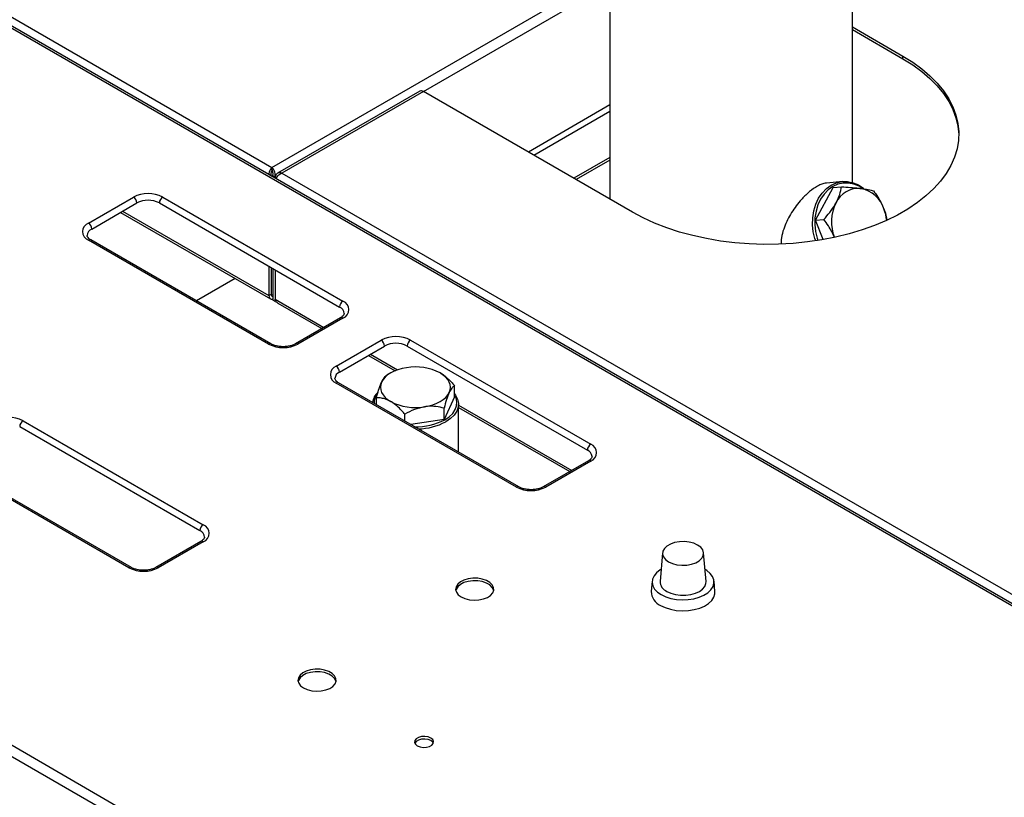
# Model space of a CAD drawing. Units: millimetres. Extents: x 0 to 420, y 0 to 297.
# Drawn here: x 283 to 304, y 94 to 110 of the extents above; entities that cross this region are included whole.
import ezdxf

# ---------------------------------------------------------------- set-up
doc = ezdxf.new("R2010")
doc.units = ezdxf.units.MM

msp = doc.modelspace()

# ---------------------------------------------------------------- linework, layer by layer
at = {"color": 7, "linetype": 'Continuous', "lineweight": 30}
for p, q in [((312.15869, 92.9729), (271.82532, 116.25686)), ((312.25198, 92.96864), (271.87871, 116.27563)), ((272.03274, 116.3766), (288.32448, 106.97158)), ((295.39595, 110.84625), (295.39595, 106.30733)), ((300.46929, 106.65586), (300.46929, 110.84625)), ((300.46929, 109.90982), (301.52381, 109.30106)), ((300.46929, 109.85539), (301.52381, 109.24663)), ((301.52381, 109.24663), (301.52381, 109.30106)), ((299.10298, 85.27017), (258.6898, 108.6002)), ((258.83341, 108.75679), (299.16678, 85.47283)), ((291.41899, 108.56811), (288.43863, 106.84759)), ((291.49232, 108.56085), (288.5319, 106.85184)), ((295.86695, 106.03543), (291.49232, 108.56085)), ((295.39595, 107.17819), (294.64168, 106.74276)), ((288.32448, 106.91714), (288.32448, 106.97158)), ((295.39595, 107.12376), (294.68883, 106.71554)), ((288.30364, 106.79372), (288.30781, 106.79613)), ((288.30781, 106.79613), (288.30781, 106.79131)), ((288.38829, 106.76891), (288.34115, 106.79613)), ((288.34115, 106.79613), (288.34115, 106.77207)), ((288.38829, 106.76891), (288.41546, 106.75323)), ((288.38829, 106.76891), (288.38829, 106.74485)), ((288.5319, 106.85184), (312.36611, 93.09264)), ((299.69918, 105.86623), (300.06803, 106.55139)), ((300.26685, 106.67436), (299.9316, 106.64438)), ((300.06803, 106.55139), (300.24351, 106.56708)), ((284.48253, 105.80411), (285.42534, 106.34839)), ((286.03817, 106.34839), (289.8094, 104.1713)), ((284.55324, 105.68164), (285.49605, 106.22591)), ((285.96746, 106.22591), (289.73869, 104.04882)), ((285.15574, 106.02946), (288.29105, 104.21948)), ((299.69918, 105.86623), (299.87466, 105.88192)), ((299.85731, 105.45866), (299.69918, 105.86623)), ((288.25377, 103.27325), (284.48253, 105.45034)), ((288.30376, 103.2782), (284.53253, 105.45529)), ((299.7314, 105.49236), (299.74903, 105.44065)), ((288.26067, 104.90207), (288.26067, 104.28663)), ((288.30781, 104.87485), (288.30781, 104.31384)), ((288.34115, 104.85561), (288.34115, 104.19408)), ((288.38829, 104.8284), (288.38829, 104.21296)), ((287.55537, 104.64418), (286.74646, 104.17721)), ((288.30781, 104.31384), (288.26067, 104.28663)), ((288.38829, 104.16687), (288.34115, 104.19408)), ((288.38829, 104.21296), (288.38829, 104.16687)), ((288.38829, 104.16687), (288.40474, 104.17637)), ((288.44697, 104.12947), (289.36909, 103.59714)), ((289.75941, 103.82247), (288.8166, 103.2782)), ((289.8094, 103.81752), (288.86659, 103.27325)), ((289.66798, 102.81062), (290.61079, 103.35489)), ((289.73869, 102.68814), (290.6815, 103.23241)), ((291.15291, 103.23241), (294.92414, 101.05533)), ((291.22362, 103.35489), (294.99485, 101.1778)), ((290.34119, 103.03596), (290.89952, 102.71364)), ((290.80834, 102.66896), (290.72816, 102.62265)), ((293.43922, 100.27975), (289.66798, 102.45684)), ((293.48921, 100.2847), (289.71798, 102.46179)), ((292.14489, 102.16956), (292.14489, 102.40354)), ((290.50904, 102.00512), (290.50904, 102.1505)), ((292.14489, 102.16956), (291.92573, 101.69738)), ((292.22697, 101.01338), (292.22697, 102.01582)), ((291.1078, 101.65946), (291.1078, 101.80484)), ((291.92573, 101.69738), (291.92573, 101.93136)), ((292.22697, 101.94732), (294.55454, 100.60365)), ((283.11546, 101.66765), (286.8867, 99.49056)), ((291.92573, 101.69738), (291.22885, 101.58958)), ((283.04475, 101.54517), (286.81598, 99.36808)), ((285.33106, 98.59251), (281.55982, 100.7696)), ((285.38106, 98.59746), (281.60982, 100.77455)), ((294.94486, 100.82898), (294.00205, 100.2847)), ((294.99485, 100.82402), (294.05204, 100.27975)), ((286.8367, 99.14173), (285.89389, 98.59746)), ((286.8867, 99.13678), (285.94389, 98.59251)), ((296.49806, 98.90427), (296.44685, 98.30693)), ((297.40838, 98.30693), (297.35716, 98.90427)), ((296.28038, 98.31169), (296.26176, 98.09448)), ((297.59346, 98.09448), (297.57484, 98.31169))]:
    msp.add_line(p, q, dxfattribs=at)
at = {"color": 8, "linetype": 'Continuous', "lineweight": 30}
for p, q in [((288.32448, 106.97158), (295.1545, 110.91446)), ((291.49233, 108.56084), (295.39595, 110.81435)), ((295.39595, 108.27763), (293.68944, 107.29248)), ((293.80258, 107.22716), (295.39595, 108.147)), ((285.19871, 106.05426), (288.26067, 104.28663)), ((288.34115, 104.29459), (288.30781, 104.31383)), ((288.38829, 104.21296), (289.41206, 103.62195)), ((290.38416, 103.06076), (290.95144, 102.73328)), ((292.22697, 101.99694), (294.59751, 100.62845))]:
    msp.add_line(p, q, dxfattribs=at)
at = {"color": 7, "linetype": 'Continuous', "lineweight": 30, "flags": 128}
for points in [[(301.52381, 109.30106), (301.73202, 109.17128), (301.92242, 109.03268), (302.09387, 108.88607), (302.24539, 108.73231), (302.37607, 108.57231), (302.48515, 108.40701), (302.57199, 108.23737), (302.63608, 108.06438), (302.67705, 107.88908), (302.69464, 107.71248), (302.68878, 107.53562), (302.65947, 107.35953), (302.6069, 107.18526), (302.53138, 107.01383), (302.43335, 106.84623), (302.31338, 106.68346), (302.17218, 106.52646), (302.01058, 106.37617), (301.82952, 106.23346), (301.63007, 106.09917), (301.41339, 105.97409), (301.18077, 105.85895), (300.93356, 105.75442), (300.67322, 105.66113), (300.40127, 105.57962), (300.11931, 105.51036), (299.82899, 105.45377), (299.53202, 105.41017), (299.23014, 105.37982), (298.92512, 105.36291), (298.61876, 105.35952), (298.31284, 105.36968), (298.00917, 105.39333), (297.70953, 105.43033), (297.41567, 105.48046), (297.12932, 105.54343), (296.85216, 105.61887), (296.58582, 105.70634), (296.33186, 105.80532), (296.09176, 105.91523), (295.86695, 106.03543)], [(301.52381, 109.24663), (301.73202, 109.11684), (301.92242, 108.97824), (302.09387, 108.83163), (302.24539, 108.67788), (302.37607, 108.51788), (302.48515, 108.35257), (302.57199, 108.18293), (302.63608, 108.00995), (302.67705, 107.83464), (302.69464, 107.65804), (302.6951, 107.64103)], [(299.70204, 105.43342), (299.68652, 105.47948), (299.65198, 105.62307), (299.63639, 105.77088), (299.64019, 105.91888), (299.66327, 106.06304), (299.705, 106.19943), (299.76424, 106.32431), (299.83938, 106.43429), (299.92836, 106.52637), (300.02876, 106.59804), (300.13785, 106.64733), (300.25264, 106.67291), (300.37, 106.67407), (300.48674, 106.65079), (300.59966, 106.60371), (300.7057, 106.53409), (300.71324, 106.52806)], [(300.67908, 106.533), (300.61072, 106.57495), (300.50197, 106.62029), (300.38956, 106.64271), (300.27655, 106.64159), (300.16601, 106.61695), (300.06096, 106.56949), (299.96428, 106.50048), (299.87859, 106.41181), (299.80623, 106.3059), (299.74919, 106.18564), (299.709, 106.05431), (299.68678, 105.91549), (299.68312, 105.77297), (299.69813, 105.63063), (299.7314, 105.49236)], [(288.26067, 104.28663), (288.26267, 104.26442), (288.26857, 104.24536), (288.27815, 104.23018), (288.29105, 104.21948), (288.30676, 104.21366), (288.32469, 104.21294), (288.34115, 104.21637)], [(291.13717, 102.77857), (291.04633, 102.76077), (290.9603, 102.73628), (290.88054, 102.70552), (290.80842, 102.669), (290.74517, 102.62737), (290.69188, 102.58133), (290.64946, 102.53166), (290.61862, 102.47922)], [(292.03531, 102.26009), (292.05403, 102.3144), (292.0603, 102.36965), (292.05403, 102.42491), (292.03531, 102.47922), (292.00448, 102.53166), (291.96205, 102.58133), (291.90876, 102.62737), (291.84551, 102.669)], [(290.61862, 102.47922), (290.59991, 102.42491), (290.59363, 102.36965), (290.59991, 102.3144), (290.61862, 102.26009), (290.64946, 102.20765), (290.69188, 102.15798), (290.74517, 102.11194), (290.80842, 102.07031)], [(291.51677, 101.96074), (291.6076, 101.97854), (291.69363, 102.00303), (291.77339, 102.03379), (291.84551, 102.07031), (291.90876, 102.11194), (291.96205, 102.15798), (292.00448, 102.20765), (292.03531, 102.26009)], [(291.93979, 101.68926), (292.0323, 101.75232), (292.10557, 101.8233), (292.1576, 101.90028), (292.18698, 101.98115), (292.19289, 102.06371), (292.17519, 102.14571), (292.14489, 102.20846)], [(292.14489, 102.23259), (292.1654, 102.20468), (292.20781, 102.12244), (292.2262, 102.03729), (292.22006, 101.95155), (292.18955, 101.86757), (292.13552, 101.78763), (292.05943, 101.71392), (291.96336, 101.64844)], [(296.6235, 98.71643), (296.70512, 98.67952), (296.79966, 98.65496), (296.90164, 98.64417), (297.00513, 98.64778), (297.10412, 98.66559), (297.19285, 98.69655), (297.26616, 98.73887), (297.3198, 98.7901), (297.35064, 98.84724), (297.3569, 98.90698), (297.33821, 98.96585), (297.29566, 99.02043), (297.23172, 99.06755), (297.15011, 99.10446), (297.05556, 99.12903), (296.95358, 99.13981), (296.85009, 99.1362), (296.7511, 99.11839), (296.66238, 99.08743), (296.58907, 99.04511), (296.53543, 98.99389), (296.50458, 98.93674), (296.49832, 98.877), (296.51701, 98.81813), (296.55956, 98.76355), (296.6235, 98.71643)], [(296.46932, 98.55767), (296.44811, 98.54483), (296.37428, 98.4879), (296.32045, 98.42393), (296.28856, 98.35523), (296.27978, 98.28429), (296.2944, 98.21368), (296.33191, 98.14593), (296.39096, 98.08351), (296.46939, 98.02867)], [(296.46939, 98.02867), (296.56439, 97.98339), (296.67252, 97.94931), (296.78987, 97.92765), (296.91219, 97.91921), (297.03507, 97.92428), (297.15407, 97.94269), (297.26489, 97.97376), (297.36351, 98.01638), (297.44638, 98.06901), (297.5105, 98.12974), (297.55355, 98.19637), (297.57398, 98.26651), (297.57105, 98.33761), (297.54486, 98.4071), (297.49637, 98.47248), (297.42731, 98.53138), (297.37953, 98.56131)], [(292.28428, 97.9802), (292.3635, 97.94473), (292.45552, 97.92174), (292.55456, 97.91268), (292.65438, 97.91813), (292.74872, 97.93774), (292.83164, 97.97027), (292.89795, 98.01369), (292.94347, 98.06526), (292.96534, 98.12175), (292.9622, 98.17961), (292.93422, 98.23519), (292.88318, 98.28501), (292.81228, 98.32594), (292.72598, 98.35541), (292.62969, 98.37156), (292.52948, 98.37337), (292.43162, 98.36075), (292.34229, 98.33447), (292.26708, 98.29619), (292.21072, 98.24832), (292.17675, 98.19386), (292.16732, 98.13623), (292.183, 98.07906), (292.22282, 98.02594), (292.28428, 97.9802)], [(292.96433, 98.11627), (292.9622, 98.12517), (292.93422, 98.18076), (292.88318, 98.23058), (292.81228, 98.27151), (292.72598, 98.30097), (292.62969, 98.31712), (292.52948, 98.31894), (292.43162, 98.30631), (292.34229, 98.28003), (292.26708, 98.24176), (292.21072, 98.19388), (292.17675, 98.13942), (292.16991, 98.11627)], [(296.58724, 98.0967), (296.67152, 98.05791), (296.76863, 98.03091), (296.87372, 98.01706), (296.98151, 98.01706), (297.08659, 98.03091), (297.18371, 98.05791), (297.26798, 98.0967), (297.33519, 98.14535), (297.38195, 98.20142), (297.40594, 98.26208), (297.40838, 98.30693)], [(296.45621, 97.80331), (296.55394, 97.75673), (296.66518, 97.72167), (296.7859, 97.69939), (296.91175, 97.6907), (297.03817, 97.69592), (297.16059, 97.71486), (297.27459, 97.74683), (297.37605, 97.79067), (297.46131, 97.84481), (297.52727, 97.90729), (297.57156, 97.97584), (297.59258, 98.04799), (297.59346, 98.09448)], [(288.98445, 96.07525), (289.06367, 96.03977), (289.15569, 96.01679), (289.25472, 96.00773), (289.35455, 96.01318), (289.44888, 96.03279), (289.53181, 96.06532), (289.59812, 96.10874), (289.64364, 96.16031), (289.66551, 96.2168), (289.66236, 96.27466), (289.63439, 96.33024), (289.58335, 96.38006), (289.51245, 96.42099), (289.42615, 96.45046), (289.32986, 96.4666), (289.22965, 96.46842), (289.13179, 96.4558), (289.04246, 96.42952), (288.96724, 96.39124), (288.91089, 96.34337), (288.87692, 96.2889), (288.86749, 96.23128), (288.88317, 96.17411), (288.92299, 96.12099), (288.98445, 96.07525)], [(289.6645, 96.21131), (289.66236, 96.22022), (289.63439, 96.2758), (289.58335, 96.32563), (289.51245, 96.36655), (289.42615, 96.39602), (289.32986, 96.41217), (289.22965, 96.41399), (289.13179, 96.40136), (289.04246, 96.37508), (288.96724, 96.3368), (288.91089, 96.28893), (288.87692, 96.23447), (288.87008, 96.21131)], [(291.36504, 94.86425), (291.42194, 94.84125), (291.48903, 94.83087), (291.55822, 94.83436), (291.62118, 94.85131), (291.67029, 94.87966), (291.69965, 94.916), (291.7057, 94.95595), (291.68772, 94.99468), (291.64788, 95.02753), (291.59098, 95.05053), (291.52389, 95.0609), (291.4547, 95.05741), (291.39174, 95.04046), (291.34263, 95.01211), (291.31327, 94.97577), (291.30722, 94.93582), (291.3252, 94.89709), (291.36504, 94.86425)], [(291.70082, 94.91867), (291.68772, 94.94024), (291.64788, 94.97309), (291.59098, 94.99609), (291.52389, 95.00647), (291.4547, 95.00297), (291.39174, 94.98603), (291.34263, 94.95767), (291.31327, 94.92133), (291.3121, 94.91867)]]:
    msp.add_lwpolyline(points, dxfattribs=at)
at = {"color": 7, "linetype": 'Continuous', "lineweight": 30}
for centre, radius, start, end in [((291.44936, 108.50088), 0.07377, 54.382423, 114.307119), ((300.60086, 106.01136), 0.52075, 84.905666, 155.088957), ((300.5247, 105.90474), 0.63719, 17.941064, 78.92532), ((285.73175, 105.75701), 0.66604, 62.609672, 117.390328), ((285.34253, 106.21893), 0.15368, 2.605478, 57.394522), ((286.12098, 106.21893), 0.15368, 122.605478, 177.394522), ((285.73175, 105.77101), 0.51234, 62.609672, 117.390328), ((300.92035, 105.82792), 0.88836, 153.037711, 201.501744), ((300.28037, 105.77307), 0.91157, 5.602805, 21.084923), ((284.54967, 105.62723), 0.1892, 110.783421, 249.216579), ((284.39972, 105.67465), 0.15368, 2.605478, 57.394522), ((284.61486, 105.53442), 0.1596, 112.711854, 176.214877), ((288.34181, 104.30802), 0.0345, 170.278712, 268.889841), ((289.89221, 104.04184), 0.15368, 122.605478, 177.394522), ((289.74227, 103.99441), 0.1892, 290.783421, 69.216579), ((289.66934, 103.89593), 0.16789, 5.964811, 65.601768), ((288.56018, 103.86462), 0.66604, 242.609672, 297.390328), ((290.9172, 102.76351), 0.66604, 62.609672, 117.390328), ((290.52798, 103.22543), 0.15368, 2.605478, 57.394522), ((290.9172, 102.77751), 0.51234, 62.609672, 117.390328), ((291.30643, 103.22543), 0.15368, 122.605478, 177.394522), ((289.73512, 102.63373), 0.1892, 110.783421, 249.216579), ((289.80031, 102.54092), 0.1596, 112.711854, 176.214877), ((289.58517, 102.68116), 0.15368, 2.605478, 57.394522), ((291.32821, 101.6692), 1.1257, 62.642825, 99.771097), ((290.80542, 101.99494), 0.38055, 135.081175, 171.484722), ((290.78708, 102.03774), 0.32664, 143.444679, 180.80327), ((291.32572, 103.07011), 1.1257, 242.642825, 279.771097), ((282.80905, 101.07627), 0.66604, 62.609672, 117.390328), ((283.19827, 101.53819), 0.15368, 122.605478, 177.394522), ((291.35138, 102.79228), 1.25015, 268.096402, 298.077837), ((291.35606, 102.79104), 1.29397, 271.432458, 297.991082), ((295.07766, 101.04834), 0.15368, 122.605478, 177.394522), ((294.92772, 101.00091), 0.1892, 290.783421, 69.216579), ((294.85479, 100.90243), 0.16789, 5.964811, 65.601768), ((293.74563, 100.87113), 0.66604, 242.609672, 297.390328), ((286.96951, 99.3611), 0.15368, 122.605478, 177.394522), ((286.74663, 99.21519), 0.16789, 5.964811, 65.601768), ((286.81956, 99.31367), 0.1892, 290.783421, 69.216579), ((285.63747, 99.18388), 0.66604, 242.609672, 297.390328), ((296.67857, 98.30969), 0.23174, 180.682109, 246.79023), ((296.58519, 98.09996), 0.32347, 180.97142, 246.50092)]:
    msp.add_arc(centre, radius, start, end, dxfattribs=at)
at = {"color": 8, "linetype": 'Continuous', "lineweight": 30}
for centre, radius, start, end in [((284.51182, 105.40945), 0.0503, 65.692881, 125.617577), ((289.78011, 103.77663), 0.0503, 54.382423, 114.307119), ((288.28277, 103.23514), 0.04789, 63.804943, 127.277297), ((288.83759, 103.23515), 0.04789, 52.721481, 116.207282), ((289.69727, 102.41595), 0.0503, 65.692881, 125.617577), ((294.96556, 100.78314), 0.0503, 54.382423, 114.307119), ((293.46822, 100.24165), 0.04789, 63.804943, 127.277297), ((294.02304, 100.24165), 0.04789, 52.721481, 116.207282), ((286.8574, 99.09589), 0.0503, 54.382423, 114.307119), ((285.36007, 98.5544), 0.04789, 63.804943, 127.277297), ((285.91488, 98.55441), 0.04789, 52.721481, 116.207282)]:
    msp.add_arc(centre, radius, start, end, dxfattribs=at)
at = {"color": 7, "linetype": 'Continuous', "lineweight": 30}
for points, knots in [([(288.32448, 106.97158), (288.31538, 106.96154), (288.29719, 106.94146), (288.27476, 106.89627), (288.26089, 106.85359), (288.25989, 106.82786), (288.25955, 106.81917)], [0, 0, 0, 0, 0.28487833, 0.56978965, 0.85470107, 1, 1, 1, 1]), ([(288.38829, 106.76891), (288.39001, 106.78518), (288.39346, 106.8177), (288.38336, 106.8704), (288.36447, 106.91862), (288.34296, 106.95244), (288.32921, 106.96668), (288.32448, 106.97158)], [0, 0, 0, 0, 0.22105301, 0.44213162, 0.6632103, 0.88428881, 1, 1, 1, 1]), ([(288.32448, 106.91714), (288.32037, 106.90991), (288.31241, 106.8959), (288.30381, 106.86549), (288.30087, 106.83309), (288.30379, 106.80951), (288.30729, 106.79787), (288.30781, 106.79613)], [0, 0, 0, 0, 0.25173795, 0.48734385, 0.72292779, 0.95851209, 1, 1, 1, 1]), ([(288.34115, 106.79613), (288.34364, 106.80717), (288.34846, 106.82856), (288.34565, 106.86232), (288.33785, 106.89191), (288.32965, 106.90907), (288.32515, 106.91609), (288.32448, 106.91714)], [0, 0, 0, 0, 0.25173795, 0.48734385, 0.72292779, 0.95851209, 1, 1, 1, 1]), ([(288.5319, 106.85184), (288.51695, 106.85567), (288.48706, 106.86332), (288.44648, 106.8547), (288.41416, 106.83117), (288.39562, 106.79987), (288.39016, 106.77683), (288.38829, 106.76891)], [0, 0, 0, 0, 0.22105301, 0.44213162, 0.6632103, 0.88428881, 1, 1, 1, 1]), ([(288.4041, 106.73572), (288.41204, 106.7492), (288.42817, 106.77656), (288.46524, 106.81443), (288.5014, 106.83962), (288.5241, 106.84871), (288.5319, 106.85184)], [0, 0, 0, 0, 0.27768277, 0.563931186, 0.850179381, 1, 1, 1, 1]), ([(299.93103, 106.64297), (299.91147, 106.64073), (299.86814, 106.63576), (299.78882, 106.60579), (299.67654, 106.54498), (299.53291, 106.43473), (299.38788, 106.28584), (299.26812, 106.13396), (299.17262, 105.98792), (299.09192, 105.83576), (299.02637, 105.67134), (298.98209, 105.512), (298.97892, 105.4092), (298.97758, 105.36592)], [0, 0, 0, 0, 0.05500783, 0.12178813, 0.19119214, 0.30762761, 0.42667936, 0.51831233, 0.61255429, 0.70683416, 0.80296028, 0.91705, 1, 1, 1, 1]), ([(300.12855, 106.23071), (300.15699, 106.29062), (300.2134, 106.4095), (300.23353, 106.51483), (300.24351, 106.56708)], [0, 0, 0, 0, 0.50400083, 1, 1, 1, 1]), ([(300.24351, 106.56708), (300.30549, 106.56261), (300.43156, 106.55352), (300.56573, 106.54027), (300.63286, 106.53185), (300.6471, 106.53006)], [0, 0, 0, 0, 0.432385518, 0.879554909, 1, 1, 1, 1]), ([(300.6471, 106.53006), (300.70187, 106.52209), (300.81054, 106.50629), (300.87819, 106.48913), (300.91175, 106.48062)], [0, 0, 0, 0, 0.50400083, 1, 1, 1, 1]), ([(300.91175, 106.48062), (300.9433, 106.43666), (301.00129, 106.3559), (301.07654, 106.22796), (301.11262, 106.14371), (301.13091, 106.10101)], [0, 0, 0, 0, 0.37066169, 0.68112383, 1, 1, 1, 1]), ([(299.87466, 105.88192), (299.91614, 105.93027), (300.00051, 106.02864), (300.083, 106.14862), (300.12058, 106.21634), (300.12855, 106.23071)], [0, 0, 0, 0, 0.432385518, 0.879554909, 1, 1, 1, 1]), ([(301.13091, 106.10101), (301.13345, 106.09435), (301.15396, 106.04045), (301.1789, 105.95977), (301.18922, 105.8895), (301.19285, 105.86475)], [0, 0, 0, 0, 0.08378015, 0.67723603, 1, 1, 1, 1]), ([(300.09382, 105.50231), (300.07609, 105.54381), (300.04009, 105.62807), (299.96496, 105.75614), (299.90621, 105.83797), (299.87466, 105.88192)], [0, 0, 0, 0, 0.30989212, 0.62934132, 1, 1, 1, 1]), ([(284.53253, 105.45529), (284.52411, 105.4605), (284.4997, 105.47561), (284.47243, 105.50201), (284.45719, 105.52805), (284.4563, 105.5395), (284.45586, 105.54523)], [0, 0, 0, 0, 0.14876023, 0.43111244, 0.71539728, 1, 1, 1, 1]), ([(288.44779, 104.1307), (288.43761, 104.13724), (288.41477, 104.15194), (288.39697, 104.18367), (288.39021, 104.20646), (288.38829, 104.21296)], [0, 0, 0, 0, 0.36464553, 0.81894548, 1, 1, 1, 1]), ([(289.83608, 103.9131), (289.83616, 103.91269), (289.83774, 103.90501), (289.83317, 103.89254), (289.81467, 103.86298), (289.78619, 103.83857), (289.76421, 103.82536), (289.75941, 103.82247)], [0, 0, 0, 0, 0.01826557, 0.34789312, 0.62258405, 0.91749427, 1, 1, 1, 1]), ([(288.8166, 103.2782), (288.80724, 103.27316), (288.77977, 103.25836), (288.72255, 103.2379), (288.64471, 103.22203), (288.56064, 103.21649), (288.47618, 103.22193), (288.39748, 103.23794), (288.34015, 103.25855), (288.3128, 103.27332), (288.30376, 103.2782)], [0, 0, 0, 0, 0.07248677, 0.21268566, 0.35498671, 0.49900904, 0.64373194, 0.78782059, 0.92995984, 1, 1, 1, 1]), ([(290.61862, 102.47922), (290.6379, 102.51541), (290.67615, 102.5872), (290.71095, 102.61092), (290.7282, 102.62268)], [0, 0, 0, 0, 0.50400083, 1, 1, 1, 1]), ([(291.84551, 102.669), (291.85068, 102.66596), (291.8925, 102.64137), (291.97209, 102.58226), (292.06655, 102.49184), (292.12287, 102.42836), (292.14489, 102.40354)], [0, 0, 0, 0, 0.04965824, 0.40141187, 0.76589432, 1, 1, 1, 1]), ([(289.71798, 102.46179), (289.70956, 102.46701), (289.68515, 102.48212), (289.65788, 102.50852), (289.64264, 102.53456), (289.64175, 102.54601), (289.64131, 102.55173)], [0, 0, 0, 0, 0.148760226, 0.431112444, 0.715397277, 1, 1, 1, 1]), ([(290.50904, 102.1505), (290.52404, 102.20446), (290.55457, 102.31424), (290.5924, 102.42083), (290.61403, 102.469), (290.61862, 102.47922)], [0, 0, 0, 0, 0.432385518, 0.879554909, 1, 1, 1, 1]), ([(292.03531, 102.26009), (292.01603, 102.21319), (291.97778, 102.12015), (291.94299, 101.99395), (291.92573, 101.93136)], [0, 0, 0, 0, 0.50400083, 1, 1, 1, 1]), ([(292.14489, 102.40354), (292.12989, 102.39285), (292.09937, 102.37111), (292.06153, 102.31466), (292.0399, 102.26964), (292.03531, 102.26009)], [0, 0, 0, 0, 0.43238552, 0.87955491, 1, 1, 1, 1]), ([(290.80842, 102.07031), (290.77612, 102.08686), (290.71051, 102.12047), (290.60943, 102.14604), (290.54412, 102.14894), (290.50904, 102.1505)], [0, 0, 0, 0, 0.30989212, 0.62934132, 1, 1, 1, 1]), ([(291.1078, 101.80484), (291.08578, 101.82967), (291.03056, 101.8919), (290.93622, 101.98249), (290.85662, 102.04195), (290.81359, 102.06726), (290.80842, 102.07031)], [0, 0, 0, 0, 0.234109598, 0.586892082, 0.950340931, 1, 1, 1, 1]), ([(291.51677, 101.96074), (291.44481, 101.94425), (291.30205, 101.91154), (291.17221, 101.84022), (291.1078, 101.80484)], [0, 0, 0, 0, 0.50400083, 1, 1, 1, 1]), ([(291.92573, 101.93136), (291.86974, 101.94434), (291.75583, 101.97074), (291.61461, 101.97396), (291.53389, 101.96305), (291.51677, 101.96074)], [0, 0, 0, 0, 0.432385518, 0.879554909, 1, 1, 1, 1]), ([(295.02153, 100.9196), (295.02161, 100.9192), (295.02319, 100.91152), (295.01862, 100.89905), (295.00012, 100.86948), (294.97164, 100.84508), (294.94966, 100.83186), (294.94486, 100.82898)], [0, 0, 0, 0, 0.018265567, 0.34789312, 0.622584053, 0.917494273, 1, 1, 1, 1]), ([(294.00205, 100.2847), (293.99269, 100.27966), (293.96522, 100.26486), (293.908, 100.24441), (293.83016, 100.22854), (293.74609, 100.22299), (293.66163, 100.22843), (293.58293, 100.24444), (293.5256, 100.26505), (293.49824, 100.27983), (293.48921, 100.2847)], [0, 0, 0, 0, 0.07248677, 0.21268566, 0.35498671, 0.49900904, 0.64373194, 0.78782059, 0.92995984, 1, 1, 1, 1]), ([(286.91337, 99.23236), (286.91345, 99.23195), (286.91503, 99.22427), (286.91047, 99.2118), (286.89196, 99.18224), (286.86348, 99.15783), (286.8415, 99.14462), (286.8367, 99.14173)], [0, 0, 0, 0, 0.01826557, 0.34789312, 0.62258405, 0.91749427, 1, 1, 1, 1]), ([(285.89389, 98.59746), (285.88453, 98.59242), (285.85707, 98.57762), (285.79985, 98.55716), (285.722, 98.54129), (285.63793, 98.53575), (285.55348, 98.54119), (285.47477, 98.5572), (285.41744, 98.57781), (285.39009, 98.59258), (285.38106, 98.59746)], [0, 0, 0, 0, 0.07248677, 0.21268566, 0.35498671, 0.49900904, 0.64373194, 0.78782059, 0.92995984, 1, 1, 1, 1])]:
    msp.add_open_spline(points, degree=3, knots=knots, dxfattribs=at)

doc.saveas('drawing.dxf')
